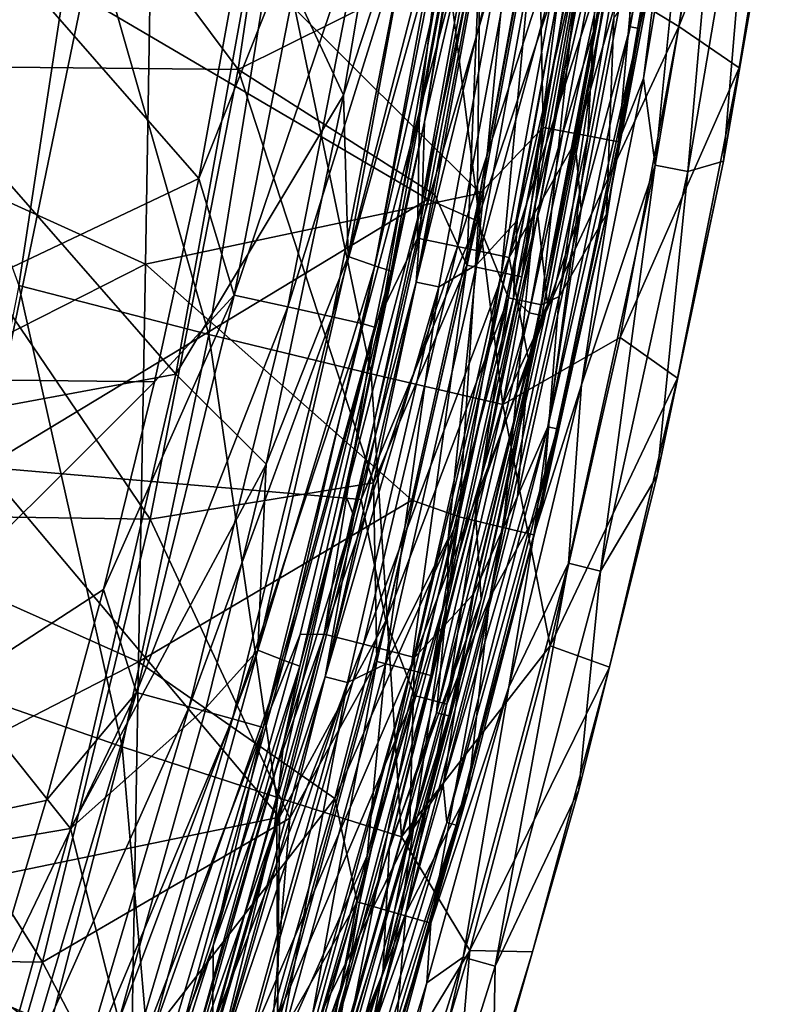
# Model space of a CAD drawing. Units: millimetres. Extents: x -182 to 194, y -313 to 414.
# Drawn here: x 151 to 179, y -137 to -102 of the extents above; entities that cross this region are included whole.
import ezdxf

# ---------------------------------------------------------------- set-up
doc = ezdxf.new("R2010")
doc.units = ezdxf.units.MM
doc.header["$LTSCALE"] = 65.185185
for name, color, linetype in [('1000', 7, 'CONTINUOUS'), ('1001', 7, 'CONTINUOUS'), ('1042', 7, 'CONTINUOUS'), ('1046', 7, 'CONTINUOUS'), ('1076', 7, 'CONTINUOUS'), ('1097', 7, 'CONTINUOUS'), ('238', 7, 'CONTINUOUS'), ('306', 7, 'CONTINUOUS'), ('317', 7, 'CONTINUOUS'), ('368', 7, 'CONTINUOUS'), ('426', 7, 'CONTINUOUS'), ('471', 7, 'CONTINUOUS'), ('736', 7, 'CONTINUOUS'), ('739', 7, 'CONTINUOUS'), ('741', 7, 'CONTINUOUS'), ('743', 7, 'CONTINUOUS'), ('763', 7, 'CONTINUOUS'), ('776', 7, 'CONTINUOUS'), ('782', 7, 'CONTINUOUS'), ('803', 7, 'CONTINUOUS'), ('992', 7, 'CONTINUOUS'), ('993', 7, 'CONTINUOUS'), ('997', 7, 'CONTINUOUS')]:
    doc.layers.add(name, color=color, linetype=linetype)

msp = doc.modelspace()

# ---------------------------------------------------------------- linework, layer by layer
at = {"layer": '1000', "linetype": 'Continuous'}
for points in [[(165.243, -91.595, -432.701), (160.027, -97.961, -433.711), (163.068, -104.495, -432.748), (165.243, -91.595, -432.701)], [(160.027, -97.961, -433.711), (145.179, -100.995, -436.978), (157.019, -114.547, -433.736), (160.027, -97.961, -433.711)], [(160.027, -97.961, -433.711), (157.019, -114.547, -433.736), (163.068, -104.495, -432.748), (160.027, -97.961, -433.711)], [(145.179, -100.995, -436.978), (142.333, -117.267, -436.914), (157.019, -114.547, -433.736), (145.179, -100.995, -436.978)], [(163.068, -104.495, -432.748), (157.019, -114.547, -433.736), (160.276, -117.793, -432.808), (163.068, -104.495, -432.748)], [(157.019, -114.547, -433.736), (142.333, -117.267, -436.914), (153.222, -130.927, -433.759), (157.019, -114.547, -433.736)], [(157.019, -114.547, -433.736), (153.222, -130.927, -433.759), (160.276, -117.793, -432.808), (157.019, -114.547, -433.736)], [(142.333, -117.267, -436.914), (138.806, -133.38, -436.841), (153.222, -130.927, -433.759), (142.333, -117.267, -436.914)], [(160.276, -117.793, -432.808), (153.222, -130.927, -433.759), (158.117, -126.565, -432.848), (160.276, -117.793, -432.808)], [(158.117, -126.565, -432.848), (153.222, -130.927, -433.759), (154.968, -137.85, -432.906), (158.117, -126.565, -432.848)], [(153.222, -130.927, -433.759), (138.806, -133.38, -436.841), (148.766, -146.81, -433.787), (153.222, -130.927, -433.759)], [(153.222, -130.927, -433.759), (148.766, -146.81, -433.787), (154.968, -137.85, -432.906), (153.222, -130.927, -433.759)]]:
    msp.add_3dface(points, dxfattribs=at)
at = {"layer": '1001', "linetype": 'Continuous'}
for points in [[(168.191, -92.481, -429.229), (165.985, -105.451, -429.277), (167.985, -96.825, -424.27), (168.191, -92.481, -429.229)], [(167.985, -96.825, -424.27), (165.985, -105.451, -429.277), (165.906, -108.317, -424.301), (167.985, -96.825, -424.27)], [(165.985, -105.451, -429.277), (163.135, -118.88, -429.341), (165.906, -108.317, -424.301), (165.985, -105.451, -429.277)], [(165.906, -108.317, -424.301), (163.135, -118.88, -429.341), (163.439, -119.67, -424.322), (165.906, -108.317, -424.301)], [(163.135, -118.88, -429.341), (160.915, -127.797, -429.386), (163.439, -119.67, -424.322), (163.135, -118.88, -429.341)], [(163.439, -119.67, -424.322), (160.915, -127.797, -429.386), (160.561, -130.977, -424.336), (163.439, -119.67, -424.322)], [(160.915, -127.797, -429.386), (157.674, -139.265, -429.451), (160.561, -130.977, -424.336), (160.915, -127.797, -429.386)], [(160.561, -130.977, -424.336), (157.674, -139.265, -429.451), (157.24, -142.352, -424.351), (160.561, -130.977, -424.336)]]:
    msp.add_3dface(points, dxfattribs=at)
at = {"layer": '1042', "linetype": 'Continuous'}
for points in [[(165.243, -91.595, -432.701), (163.068, -104.495, -432.748), (165.868, -95.987, -432.147), (165.243, -91.595, -432.701)], [(165.985, -105.451, -429.277), (168.191, -92.481, -429.229), (167.441, -96.469, -429.901), (165.985, -105.451, -429.277)], [(165.868, -95.987, -432.147), (163.068, -104.495, -432.748), (163.235, -110.305, -432.208), (165.868, -95.987, -432.147)], [(165.868, -95.987, -432.147), (163.235, -110.305, -432.208), (166.847, -96.298, -431.17), (165.868, -95.987, -432.147)], [(166.847, -96.298, -431.17), (163.235, -110.305, -432.208), (164.2, -110.647, -431.229), (166.847, -96.298, -431.17)], [(166.847, -96.298, -431.17), (164.2, -110.647, -431.229), (167.441, -96.469, -429.901), (166.847, -96.298, -431.17)], [(167.441, -96.469, -429.901), (164.2, -110.647, -431.229), (164.785, -110.839, -429.958), (167.441, -96.469, -429.901)], [(165.985, -105.451, -429.277), (167.441, -96.469, -429.901), (164.785, -110.839, -429.958), (165.985, -105.451, -429.277)], [(163.068, -104.495, -432.748), (160.276, -117.793, -432.808), (163.235, -110.305, -432.208), (163.068, -104.495, -432.748)], [(163.135, -118.88, -429.341), (165.985, -105.451, -429.277), (164.785, -110.839, -429.958), (163.135, -118.88, -429.341)], [(163.235, -110.305, -432.208), (160.276, -117.793, -432.808), (159.977, -124.496, -432.265), (163.235, -110.305, -432.208)], [(163.235, -110.305, -432.208), (159.977, -124.496, -432.265), (164.2, -110.647, -431.229), (163.235, -110.305, -432.208)], [(164.2, -110.647, -431.229), (159.977, -124.496, -432.265), (160.925, -124.867, -431.282), (164.2, -110.647, -431.229)], [(164.2, -110.647, -431.229), (160.925, -124.867, -431.282), (164.785, -110.839, -429.958), (164.2, -110.647, -431.229)], [(164.785, -110.839, -429.958), (160.925, -124.867, -431.282), (161.496, -125.078, -430.009), (164.785, -110.839, -429.958)], [(163.135, -118.88, -429.341), (164.785, -110.839, -429.958), (161.496, -125.078, -430.009), (163.135, -118.88, -429.341)], [(160.276, -117.793, -432.808), (158.117, -126.565, -432.848), (159.977, -124.496, -432.265), (160.276, -117.793, -432.808)], [(160.915, -127.797, -429.386), (163.135, -118.88, -429.341), (161.496, -125.078, -430.009), (160.915, -127.797, -429.386)], [(158.117, -126.565, -432.848), (154.968, -137.85, -432.906), (159.977, -124.496, -432.265), (158.117, -126.565, -432.848)], [(159.977, -124.496, -432.265), (154.968, -137.85, -432.906), (156.105, -138.531, -432.328), (159.977, -124.496, -432.265)], [(159.977, -124.496, -432.265), (156.105, -138.531, -432.328), (160.925, -124.867, -431.282), (159.977, -124.496, -432.265)], [(160.925, -124.867, -431.282), (156.105, -138.531, -432.328), (157.033, -138.928, -431.338), (160.925, -124.867, -431.282)], [(160.925, -124.867, -431.282), (157.033, -138.928, -431.338), (161.496, -125.078, -430.009), (160.925, -124.867, -431.282)], [(161.496, -125.078, -430.009), (157.033, -138.928, -431.338), (157.589, -139.156, -430.062), (161.496, -125.078, -430.009)], [(160.915, -127.797, -429.386), (161.496, -125.078, -430.009), (157.589, -139.156, -430.062), (160.915, -127.797, -429.386)], [(157.674, -139.265, -429.451), (160.915, -127.797, -429.386), (157.589, -139.156, -430.062), (157.674, -139.265, -429.451)]]:
    msp.add_3dface(points, dxfattribs=at)
at = {"layer": '1046', "linetype": 'Continuous'}
for points in [[(171.408, -100.103, -421.07), (169.197, -111.791, -421.101), (172.47, -97.783, -421.254), (171.408, -100.103, -421.07)], [(169.197, -111.791, -421.101), (169.763, -112.334, -421.293), (172.47, -97.783, -421.254), (169.197, -111.791, -421.101)], [(169.763, -112.334, -421.293), (172.925, -97.855, -421.768), (172.47, -97.783, -421.254), (169.763, -112.334, -421.293)], [(170.215, -112.427, -421.808), (172.925, -97.855, -421.768), (169.763, -112.334, -421.293), (170.215, -112.427, -421.808)], [(170.215, -112.427, -421.808), (172.638, -100.308, -422.413), (172.925, -97.855, -421.768), (170.215, -112.427, -421.808)], [(170.419, -112.041, -422.445), (172.638, -100.308, -422.413), (170.215, -112.427, -421.808), (170.419, -112.041, -422.445)], [(169.197, -111.791, -421.101), (166.822, -122.382, -421.122), (169.763, -112.334, -421.293), (169.197, -111.791, -421.101)], [(168.034, -122.672, -422.467), (170.419, -112.041, -422.445), (170.215, -112.427, -421.808), (168.034, -122.672, -422.467)], [(166.822, -122.382, -421.122), (166.42, -126.752, -421.319), (169.763, -112.334, -421.293), (166.822, -122.382, -421.122)], [(166.42, -126.752, -421.319), (170.215, -112.427, -421.808), (169.763, -112.334, -421.293), (166.42, -126.752, -421.319)], [(166.867, -126.866, -421.833), (170.215, -112.427, -421.808), (166.42, -126.752, -421.319), (166.867, -126.866, -421.833)], [(166.867, -126.866, -421.833), (168.034, -122.672, -422.467), (170.215, -112.427, -421.808), (166.867, -126.866, -421.833)], [(166.822, -122.382, -421.122), (163.286, -135.794, -421.139), (166.42, -126.752, -421.319), (166.822, -122.382, -421.122)], [(164.485, -136.134, -422.485), (168.034, -122.672, -422.467), (166.867, -126.866, -421.833), (164.485, -136.134, -422.485)], [(163.286, -135.794, -421.139), (162.446, -141.01, -421.337), (166.42, -126.752, -421.319), (163.286, -135.794, -421.139)], [(162.446, -141.01, -421.337), (166.867, -126.866, -421.833), (166.42, -126.752, -421.319), (162.446, -141.01, -421.337)], [(162.888, -141.142, -421.851), (166.867, -126.866, -421.833), (162.446, -141.01, -421.337), (162.888, -141.142, -421.851)], [(162.888, -141.142, -421.851), (164.485, -136.134, -422.485), (166.867, -126.866, -421.833), (162.888, -141.142, -421.851)], [(163.286, -135.794, -421.139), (159.83, -147.162, -421.155), (162.446, -141.01, -421.337), (163.286, -135.794, -421.139)], [(161.016, -147.544, -422.5), (164.485, -136.134, -422.485), (162.888, -141.142, -421.851), (161.016, -147.544, -422.5)]]:
    msp.add_3dface(points, dxfattribs=at)
at = {"layer": '1076', "linetype": 'Continuous'}
for points in [[(171.427, -97.397, -421.062), (170.501, -96.088, -421.242), (167.86, -110.61, -421.283), (171.427, -97.397, -421.062)], [(170.501, -96.088, -421.242), (169.169, -97.004, -421.915), (167.86, -110.61, -421.283), (170.501, -96.088, -421.242)], [(168.35, -96.868, -422.977), (165.906, -108.317, -424.301), (165.689, -111.228, -423.015), (168.35, -96.868, -422.977)], [(168.35, -96.868, -422.977), (165.689, -111.228, -423.015), (169.169, -97.004, -421.915), (168.35, -96.868, -422.977)], [(167.985, -96.825, -424.27), (165.906, -108.317, -424.301), (168.35, -96.868, -422.977), (167.985, -96.825, -424.27)], [(169.169, -97.004, -421.915), (165.689, -111.228, -423.015), (166.502, -111.399, -421.954), (169.169, -97.004, -421.915)], [(169.169, -97.004, -421.915), (166.502, -111.399, -421.954), (167.86, -110.61, -421.283), (169.169, -97.004, -421.915)], [(169.327, -109.004, -421.095), (171.427, -97.397, -421.062), (167.86, -110.61, -421.283), (169.327, -109.004, -421.095)], [(165.906, -108.317, -424.301), (163.439, -119.67, -424.322), (165.689, -111.228, -423.015), (165.906, -108.317, -424.301)], [(166.834, -120.473, -421.119), (169.327, -109.004, -421.095), (167.86, -110.61, -421.283), (166.834, -120.473, -421.119)], [(166.834, -120.473, -421.119), (167.86, -110.61, -421.283), (164.581, -125.002, -421.309), (166.834, -120.473, -421.119)], [(167.86, -110.61, -421.283), (166.502, -111.399, -421.954), (164.581, -125.002, -421.309), (167.86, -110.61, -421.283)], [(165.689, -111.228, -423.015), (163.439, -119.67, -424.322), (162.4, -125.457, -423.038), (165.689, -111.228, -423.015)], [(165.689, -111.228, -423.015), (162.4, -125.457, -423.038), (166.502, -111.399, -421.954), (165.689, -111.228, -423.015)], [(166.502, -111.399, -421.954), (162.4, -125.457, -423.038), (163.206, -125.663, -421.977), (166.502, -111.399, -421.954)], [(166.502, -111.399, -421.954), (163.206, -125.663, -421.977), (164.581, -125.002, -421.309), (166.502, -111.399, -421.954)], [(163.439, -119.67, -424.322), (160.561, -130.977, -424.336), (162.4, -125.457, -423.038), (163.439, -119.67, -424.322)], [(163.922, -131.909, -421.135), (166.834, -120.473, -421.119), (164.581, -125.002, -421.309), (163.922, -131.909, -421.135)], [(163.922, -131.909, -421.135), (164.581, -125.002, -421.309), (160.668, -139.236, -421.326), (163.922, -131.909, -421.135)], [(164.581, -125.002, -421.309), (163.206, -125.663, -421.977), (160.668, -139.236, -421.326), (164.581, -125.002, -421.309)], [(162.4, -125.457, -423.038), (160.561, -130.977, -424.336), (158.489, -139.53, -423.055), (162.4, -125.457, -423.038)], [(162.4, -125.457, -423.038), (158.489, -139.53, -423.055), (163.206, -125.663, -421.977), (162.4, -125.457, -423.038)], [(163.206, -125.663, -421.977), (158.489, -139.53, -423.055), (159.286, -139.771, -421.995), (163.206, -125.663, -421.977)], [(163.206, -125.663, -421.977), (159.286, -139.771, -421.995), (160.668, -139.236, -421.326), (163.206, -125.663, -421.977)], [(160.561, -130.977, -424.336), (157.24, -142.352, -424.351), (158.489, -139.53, -423.055), (160.561, -130.977, -424.336)], [(160.576, -143.371, -421.149), (163.922, -131.909, -421.135), (160.668, -139.236, -421.326), (160.576, -143.371, -421.149)]]:
    msp.add_3dface(points, dxfattribs=at)
at = {"layer": '1097', "linetype": 'Continuous'}
for points in [[(167.981, -99.224, -436.926), (170.132, -96.214, -436.194), (167.512, -110.624, -436.244), (167.981, -99.224, -436.926)], [(170.132, -96.214, -436.194), (168.759, -110.883, -434.991), (167.512, -110.624, -436.244), (170.132, -96.214, -436.194)], [(171.393, -96.418, -434.945), (168.759, -110.883, -434.991), (170.132, -96.214, -436.194), (171.393, -96.418, -434.945)], [(171.393, -96.418, -434.945), (169.495, -111.038, -433.371), (168.759, -110.883, -434.991), (171.393, -96.418, -434.945)], [(172.139, -96.54, -433.326), (169.495, -111.038, -433.371), (171.393, -96.418, -434.945), (172.139, -96.54, -433.326)], [(172.139, -96.54, -433.326), (170.07, -108.835, -432.678), (169.495, -111.038, -433.371), (172.139, -96.54, -433.326)], [(171.721, -99.877, -432.644), (170.07, -108.835, -432.678), (172.139, -96.54, -433.326), (171.721, -99.877, -432.644)], [(166.358, -108.082, -436.96), (167.981, -99.224, -436.926), (167.512, -110.624, -436.244), (166.358, -108.082, -436.96)], [(164.143, -118.467, -436.995), (166.358, -108.082, -436.96), (167.512, -110.624, -436.244), (164.143, -118.467, -436.995)], [(170.07, -108.835, -432.678), (167.811, -119.335, -432.717), (169.495, -111.038, -433.371), (170.07, -108.835, -432.678)], [(164.143, -118.467, -436.995), (167.512, -110.624, -436.244), (164.271, -124.91, -436.279), (164.143, -118.467, -436.995)], [(167.512, -110.624, -436.244), (165.498, -125.222, -435.018), (164.271, -124.91, -436.279), (167.512, -110.624, -436.244)], [(168.759, -110.883, -434.991), (165.498, -125.222, -435.018), (167.512, -110.624, -436.244), (168.759, -110.883, -434.991)], [(168.759, -110.883, -434.991), (166.217, -125.406, -433.394), (165.498, -125.222, -435.018), (168.759, -110.883, -434.991)], [(169.495, -111.038, -433.371), (166.217, -125.406, -433.394), (168.759, -110.883, -434.991), (169.495, -111.038, -433.371)], [(169.495, -111.038, -433.371), (167.811, -119.335, -432.717), (166.217, -125.406, -433.394), (169.495, -111.038, -433.371)], [(161.126, -130.558, -437.031), (164.143, -118.467, -436.995), (164.271, -124.91, -436.279), (161.126, -130.558, -437.031)], [(167.811, -119.335, -432.717), (164.73, -131.554, -432.762), (166.217, -125.406, -433.394), (167.811, -119.335, -432.717)], [(161.126, -130.558, -437.031), (164.271, -124.91, -436.279), (160.42, -139.041, -436.309), (161.126, -130.558, -437.031)], [(164.271, -124.91, -436.279), (161.622, -139.403, -435.038), (160.42, -139.041, -436.309), (164.271, -124.91, -436.279)], [(165.498, -125.222, -435.018), (161.622, -139.403, -435.038), (164.271, -124.91, -436.279), (165.498, -125.222, -435.018)], [(165.498, -125.222, -435.018), (162.319, -139.615, -433.407), (161.622, -139.403, -435.038), (165.498, -125.222, -435.018)], [(166.217, -125.406, -433.394), (162.319, -139.615, -433.407), (165.498, -125.222, -435.018), (166.217, -125.406, -433.394)], [(166.217, -125.406, -433.394), (164.73, -131.554, -432.762), (162.319, -139.615, -433.407), (166.217, -125.406, -433.394)], [(156.957, -144.846, -437.08), (161.126, -130.558, -437.031), (160.42, -139.041, -436.309), (156.957, -144.846, -437.08)], [(164.73, -131.554, -432.762), (160.47, -145.985, -432.822), (162.319, -139.615, -433.407), (164.73, -131.554, -432.762)]]:
    msp.add_3dface(points, dxfattribs=at)
at = {"layer": '238', "linetype": 'Continuous'}
for points in [[(176.883, -90.742, -334), (171.691, -99.895, -319.14), (175.155, -102.02, -334), (176.883, -90.742, -334)], [(151.365, -111.349, -277.29), (153.564, -96.89, -277.289), (145.576, -95.437, -264.406), (151.365, -111.349, -277.29)], [(151.365, -111.349, -277.29), (158.209, -113.12, -290.744), (153.564, -96.89, -277.289), (151.365, -111.349, -277.29)], [(158.209, -113.12, -290.744), (160.645, -98.126, -290.714), (153.564, -96.89, -277.289), (158.209, -113.12, -290.744)], [(158.209, -113.12, -290.744), (164.058, -114.53, -304.73), (160.645, -98.126, -290.714), (158.209, -113.12, -290.744)], [(164.058, -114.53, -304.73), (166.723, -99.108, -304.669), (160.645, -98.126, -290.714), (164.058, -114.53, -304.73)], [(164.058, -114.53, -304.73), (168.814, -115.645, -319.215), (166.723, -99.108, -304.669), (164.058, -114.53, -304.73)], [(168.814, -115.645, -319.215), (171.691, -99.895, -319.14), (166.723, -99.108, -304.669), (168.814, -115.645, -319.215)], [(171.691, -99.895, -319.14), (168.814, -115.645, -319.215), (175.155, -102.02, -334), (171.691, -99.895, -319.14)], [(175.155, -102.02, -334), (168.814, -115.645, -319.215), (173.036, -113.229, -334), (175.155, -102.02, -334)], [(148.536, -125.693, -277.29), (155.082, -127.98, -290.775), (151.365, -111.349, -277.29), (148.536, -125.693, -277.29)], [(155.082, -127.98, -290.775), (158.209, -113.12, -290.744), (151.365, -111.349, -277.29), (155.082, -127.98, -290.775)], [(155.082, -127.98, -290.775), (160.651, -129.8, -304.792), (158.209, -113.12, -290.744), (155.082, -127.98, -290.775)], [(160.651, -129.8, -304.792), (164.058, -114.53, -304.73), (158.209, -113.12, -290.744), (160.651, -129.8, -304.792)], [(173.036, -113.229, -334), (168.814, -115.645, -319.215), (170.518, -124.342, -334), (173.036, -113.229, -334)], [(160.651, -129.8, -304.792), (165.157, -131.226, -319.291), (164.058, -114.53, -304.73), (160.651, -129.8, -304.792)], [(165.157, -131.226, -319.291), (168.814, -115.645, -319.215), (164.058, -114.53, -304.73), (165.157, -131.226, -319.291)], [(168.814, -115.645, -319.215), (165.157, -131.226, -319.291), (170.518, -124.342, -334), (168.814, -115.645, -319.215)], [(170.518, -124.342, -334), (165.157, -131.226, -319.291), (167.625, -135.317, -334), (170.518, -124.342, -334)], [(151.301, -142.689, -290.807), (155.082, -127.98, -290.775), (148.536, -125.693, -277.29), (151.301, -142.689, -290.807)], [(151.301, -142.689, -290.807), (156.543, -144.896, -304.853), (155.082, -127.98, -290.775), (151.301, -142.689, -290.807)], [(156.543, -144.896, -304.853), (160.651, -129.8, -304.792), (155.082, -127.98, -290.775), (156.543, -144.896, -304.853)], [(156.543, -144.896, -304.853), (160.764, -146.611, -319.366), (160.651, -129.8, -304.792), (156.543, -144.896, -304.853)], [(160.764, -146.611, -319.366), (165.157, -131.226, -319.291), (160.651, -129.8, -304.792), (160.764, -146.611, -319.366)], [(165.157, -131.226, -319.291), (160.764, -146.611, -319.366), (167.625, -135.317, -334), (165.157, -131.226, -319.291)], [(167.625, -135.317, -334), (160.764, -146.611, -319.366), (164.385, -146.128, -334), (167.625, -135.317, -334)]]:
    msp.add_3dface(points, dxfattribs=at)
at = {"layer": '306', "linetype": 'Continuous'}
for points in [[(141.025, -103.815, -402), (141.276, -89.356, -402), (156.174, -96.246, -402), (141.025, -103.815, -402)], [(155.925, -110.583, -402), (141.025, -103.815, -402), (156.174, -96.246, -402), (155.925, -110.583, -402)], [(155.925, -110.583, -402), (156.174, -96.246, -402), (167.995, -108.021, -402), (155.925, -110.583, -402)], [(167.995, -108.021, -402), (156.174, -96.246, -402), (170.078, -96.678, -402), (167.995, -108.021, -402)], [(140.774, -118.273, -402), (141.025, -103.815, -402), (155.925, -110.583, -402), (140.774, -118.273, -402)], [(165.527, -119.084, -402), (155.925, -110.583, -402), (167.995, -108.021, -402), (165.527, -119.084, -402)], [(155.676, -124.92, -402), (140.774, -118.273, -402), (155.925, -110.583, -402), (155.676, -124.92, -402)], [(155.676, -124.92, -402), (155.925, -110.583, -402), (165.527, -119.084, -402), (155.676, -124.92, -402)], [(140.523, -132.731, -402), (140.774, -118.273, -402), (155.676, -124.92, -402), (140.523, -132.731, -402)], [(162.751, -129.841, -402), (155.676, -124.92, -402), (165.527, -119.084, -402), (162.751, -129.841, -402)], [(155.427, -139.258, -402), (140.523, -132.731, -402), (155.676, -124.92, -402), (155.427, -139.258, -402)], [(155.427, -139.258, -402), (155.676, -124.92, -402), (162.751, -129.841, -402), (155.427, -139.258, -402)], [(159.73, -140.27, -402), (155.427, -139.258, -402), (162.751, -129.841, -402), (159.73, -140.27, -402)], [(140.272, -147.189, -402), (140.523, -132.731, -402), (155.427, -139.258, -402), (140.272, -147.189, -402)]]:
    msp.add_3dface(points, dxfattribs=at)
at = {"layer": '317', "linetype": 'Continuous'}
for points in [[(170.078, -96.678, -402), (172.657, -91.492, -401.68), (170.266, -105.651, -401.68), (170.078, -96.678, -402)], [(172.657, -91.492, -401.68), (171.871, -105.96, -400.672), (170.266, -105.651, -401.68), (172.657, -91.492, -401.68)], [(174.275, -91.728, -400.672), (171.871, -105.96, -400.672), (172.657, -91.492, -401.68), (174.275, -91.728, -400.672)], [(174.275, -91.728, -400.672), (172.985, -106.174, -399.122), (171.871, -105.96, -400.672), (174.275, -91.728, -400.672)], [(175.397, -91.892, -399.122), (172.985, -106.174, -399.122), (174.275, -91.728, -400.672), (175.397, -91.892, -399.122)], [(175.397, -91.892, -399.122), (173.88, -103.89, -397.398), (172.985, -106.174, -399.122), (175.397, -91.892, -399.122)], [(175.722, -92.821, -397.398), (173.88, -103.89, -397.398), (175.397, -91.892, -399.122), (175.722, -92.821, -397.398)], [(167.995, -108.021, -402), (170.078, -96.678, -402), (170.266, -105.651, -401.68), (167.995, -108.021, -402)], [(173.88, -103.89, -397.398), (171.641, -114.929, -397.398), (172.985, -106.174, -399.122), (173.88, -103.89, -397.398)], [(167.995, -108.021, -402), (170.266, -105.651, -401.68), (167.23, -119.686, -401.68), (167.995, -108.021, -402)], [(170.266, -105.651, -401.68), (168.82, -120.069, -400.672), (167.23, -119.686, -401.68), (170.266, -105.651, -401.68)], [(171.871, -105.96, -400.672), (168.82, -120.069, -400.672), (170.266, -105.651, -401.68), (171.871, -105.96, -400.672)], [(171.871, -105.96, -400.672), (169.923, -120.334, -399.122), (168.82, -120.069, -400.672), (171.871, -105.96, -400.672)], [(172.985, -106.174, -399.122), (169.923, -120.334, -399.122), (171.871, -105.96, -400.672), (172.985, -106.174, -399.122)], [(172.985, -106.174, -399.122), (171.641, -114.929, -397.398), (169.923, -120.334, -399.122), (172.985, -106.174, -399.122)], [(165.527, -119.084, -402), (167.995, -108.021, -402), (167.23, -119.686, -401.68), (165.527, -119.084, -402)], [(171.641, -114.929, -397.398), (169.022, -125.826, -397.398), (169.923, -120.334, -399.122), (171.641, -114.929, -397.398)], [(162.751, -129.841, -402), (165.527, -119.084, -402), (167.23, -119.686, -401.68), (162.751, -129.841, -402)], [(162.751, -129.841, -402), (167.23, -119.686, -401.68), (163.559, -133.569, -401.68), (162.751, -129.841, -402)], [(167.23, -119.686, -401.68), (165.13, -134.022, -400.672), (163.559, -133.569, -401.68), (167.23, -119.686, -401.68)], [(168.82, -120.069, -400.672), (165.13, -134.022, -400.672), (167.23, -119.686, -401.68), (168.82, -120.069, -400.672)], [(168.82, -120.069, -400.672), (166.22, -134.336, -399.122), (165.13, -134.022, -400.672), (168.82, -120.069, -400.672)], [(169.923, -120.334, -399.122), (166.22, -134.336, -399.122), (168.82, -120.069, -400.672), (169.923, -120.334, -399.122)], [(169.923, -120.334, -399.122), (169.022, -125.826, -397.398), (166.22, -134.336, -399.122), (169.923, -120.334, -399.122)], [(169.022, -125.826, -397.398), (166.067, -136.493, -397.398), (166.22, -134.336, -399.122), (169.022, -125.826, -397.398)], [(159.73, -140.27, -402), (162.751, -129.841, -402), (163.559, -133.569, -401.68), (159.73, -140.27, -402)], [(159.73, -140.27, -402), (163.559, -133.569, -401.68), (159.283, -147.278, -401.68), (159.73, -140.27, -402)], [(163.559, -133.569, -401.68), (160.833, -147.798, -400.672), (159.283, -147.278, -401.68), (163.559, -133.569, -401.68)], [(165.13, -134.022, -400.672), (160.833, -147.798, -400.672), (163.559, -133.569, -401.68), (165.13, -134.022, -400.672)], [(165.13, -134.022, -400.672), (161.908, -148.158, -399.122), (160.833, -147.798, -400.672), (165.13, -134.022, -400.672)], [(166.22, -134.336, -399.122), (161.908, -148.158, -399.122), (165.13, -134.022, -400.672), (166.22, -134.336, -399.122)], [(166.22, -134.336, -399.122), (162.776, -147.001, -397.398), (161.908, -148.158, -399.122), (166.22, -134.336, -399.122)], [(166.067, -136.493, -397.398), (162.776, -147.001, -397.398), (166.22, -134.336, -399.122), (166.067, -136.493, -397.398)]]:
    msp.add_3dface(points, dxfattribs=at)
at = {"layer": '368', "linetype": 'Continuous'}
for points in [[(175.722, -92.821, -397.398), (176.772, -92.547, -384.919), (174.304, -107.018, -384.919), (175.722, -92.821, -397.398)], [(176.772, -92.547, -384.919), (175.48, -107.245, -369.952), (174.304, -107.018, -384.919), (176.772, -92.547, -384.919)], [(177.956, -92.721, -369.952), (175.48, -107.245, -369.952), (176.772, -92.547, -384.919), (177.956, -92.721, -369.952)], [(173.88, -103.89, -397.398), (175.722, -92.821, -397.398), (174.304, -107.018, -384.919), (173.88, -103.89, -397.398)], [(177.956, -92.721, -369.952), (176.769, -106.865, -354.999), (175.48, -107.245, -369.952), (177.956, -92.721, -369.952)], [(178.747, -95.464, -355), (176.769, -106.865, -354.999), (177.956, -92.721, -369.952), (178.747, -95.464, -355)], [(171.641, -114.929, -397.398), (173.88, -103.89, -397.398), (174.304, -107.018, -384.919), (171.641, -114.929, -397.398)], [(171.641, -114.929, -397.398), (174.304, -107.018, -384.919), (171.171, -121.363, -384.919), (171.641, -114.929, -397.398)], [(174.304, -107.018, -384.919), (172.335, -121.644, -369.952), (171.171, -121.363, -384.919), (174.304, -107.018, -384.919)], [(175.48, -107.245, -369.952), (172.335, -121.644, -369.952), (174.304, -107.018, -384.919), (175.48, -107.245, -369.952)], [(176.769, -106.865, -354.999), (174.376, -118.198, -354.999), (175.48, -107.245, -369.952), (176.769, -106.865, -354.999)], [(175.48, -107.245, -369.952), (174.376, -118.198, -354.999), (172.335, -121.644, -369.952), (175.48, -107.245, -369.952)], [(169.022, -125.826, -397.398), (171.641, -114.929, -397.398), (171.171, -121.363, -384.919), (169.022, -125.826, -397.398)], [(174.376, -118.198, -354.999), (171.551, -129.531, -354.999), (172.335, -121.644, -369.952), (174.376, -118.198, -354.999)], [(169.022, -125.826, -397.398), (171.171, -121.363, -384.919), (167.381, -135.559, -384.919), (169.022, -125.826, -397.398)], [(171.171, -121.363, -384.919), (168.531, -135.892, -369.952), (167.381, -135.559, -384.919), (171.171, -121.363, -384.919)], [(172.335, -121.644, -369.952), (168.531, -135.892, -369.952), (171.171, -121.363, -384.919), (172.335, -121.644, -369.952)], [(172.335, -121.644, -369.952), (171.551, -129.531, -354.999), (168.531, -135.892, -369.952), (172.335, -121.644, -369.952)], [(166.067, -136.493, -397.398), (169.022, -125.826, -397.398), (167.381, -135.559, -384.919), (166.067, -136.493, -397.398)], [(171.551, -129.531, -354.999), (168.445, -140.369, -355), (168.531, -135.892, -369.952), (171.551, -129.531, -354.999)], [(166.067, -136.493, -397.398), (167.381, -135.559, -384.919), (162.965, -149.58, -384.919), (166.067, -136.493, -397.398)], [(167.381, -135.559, -384.919), (164.099, -149.963, -369.952), (162.965, -149.58, -384.919), (167.381, -135.559, -384.919)], [(168.531, -135.892, -369.952), (164.099, -149.963, -369.952), (167.381, -135.559, -384.919), (168.531, -135.892, -369.952)], [(168.531, -135.892, -369.952), (168.445, -140.369, -355), (164.099, -149.963, -369.952), (168.531, -135.892, -369.952)], [(162.776, -147.001, -397.398), (166.067, -136.493, -397.398), (162.965, -149.58, -384.919), (162.776, -147.001, -397.398)]]:
    msp.add_3dface(points, dxfattribs=at)
at = {"layer": '426', "linetype": 'Continuous'}
for points in [[(176.883, -90.742, -334), (175.155, -102.02, -334), (179.209, -91.836, -349), (176.883, -90.742, -334)], [(179.209, -91.836, -349), (175.155, -102.02, -334), (177.324, -103.499, -349), (179.209, -91.836, -349)], [(175.155, -102.02, -334), (173.036, -113.229, -334), (177.324, -103.499, -349), (175.155, -102.02, -334)], [(177.324, -103.499, -349), (173.036, -113.229, -334), (175.101, -114.694, -348.999), (177.324, -103.499, -349)], [(173.036, -113.229, -334), (170.518, -124.342, -334), (175.101, -114.694, -348.999), (173.036, -113.229, -334)], [(175.101, -114.694, -348.999), (170.518, -124.342, -334), (172.654, -125.111, -348.999), (175.101, -114.694, -348.999)], [(170.518, -124.342, -334), (167.625, -135.317, -334), (172.654, -125.111, -348.999), (170.518, -124.342, -334)], [(172.654, -125.111, -348.999), (167.625, -135.317, -334), (169.884, -135.372, -348.999), (172.654, -125.111, -348.999)], [(167.625, -135.317, -334), (164.385, -146.128, -334), (166.733, -145.718, -348.999), (167.625, -135.317, -334)], [(169.884, -135.372, -348.999), (167.625, -135.317, -334), (166.733, -145.718, -348.999), (169.884, -135.372, -348.999)]]:
    msp.add_3dface(points, dxfattribs=at)
at = {"layer": '471', "linetype": 'Continuous'}
for points in [[(178.747, -95.464, -355), (179.209, -91.836, -349), (177.324, -103.499, -349), (178.747, -95.464, -355)], [(176.769, -106.865, -354.999), (178.747, -95.464, -355), (177.324, -103.499, -349), (176.769, -106.865, -354.999)], [(176.769, -106.865, -354.999), (177.324, -103.499, -349), (175.101, -114.694, -348.999), (176.769, -106.865, -354.999)], [(174.376, -118.198, -354.999), (176.769, -106.865, -354.999), (175.101, -114.694, -348.999), (174.376, -118.198, -354.999)], [(174.376, -118.198, -354.999), (175.101, -114.694, -348.999), (172.654, -125.111, -348.999), (174.376, -118.198, -354.999)], [(171.551, -129.531, -354.999), (174.376, -118.198, -354.999), (172.654, -125.111, -348.999), (171.551, -129.531, -354.999)], [(171.551, -129.531, -354.999), (172.654, -125.111, -348.999), (169.884, -135.372, -348.999), (171.551, -129.531, -354.999)], [(168.445, -140.369, -355), (171.551, -129.531, -354.999), (169.884, -135.372, -348.999), (168.445, -140.369, -355)], [(168.445, -140.369, -355), (169.884, -135.372, -348.999), (166.733, -145.718, -348.999), (168.445, -140.369, -355)]]:
    msp.add_3dface(points, dxfattribs=at)
at = {"layer": '736', "linetype": 'Continuous'}
for points in [[(167.993, -98.316, -421.221), (166.104, -108.243, -421.208), (153.662, -100.916, -420.382), (167.993, -98.316, -421.221)], [(153.662, -100.916, -420.382), (150.142, -117.903, -420.38), (139.037, -100.662, -419.188), (153.662, -100.916, -420.382)], [(153.662, -100.916, -420.382), (166.104, -108.243, -421.208), (150.142, -117.903, -420.38), (153.662, -100.916, -420.382)], [(166.104, -108.243, -421.208), (163.702, -119.064, -421.203), (150.142, -117.903, -420.38), (166.104, -108.243, -421.208)], [(150.142, -117.903, -420.38), (160.761, -130.519, -421.21), (146.076, -133.542, -420.451), (150.142, -117.903, -420.38)], [(163.702, -119.064, -421.203), (160.761, -130.519, -421.21), (150.142, -117.903, -420.38), (163.702, -119.064, -421.203)], [(160.761, -130.519, -421.21), (157.351, -142.133, -421.229), (146.076, -133.542, -420.451), (160.761, -130.519, -421.21)], [(146.076, -133.542, -420.451), (157.351, -142.133, -421.229), (141.777, -147.502, -420.554), (146.076, -133.542, -420.451)]]:
    msp.add_3dface(points, dxfattribs=at)
at = {"layer": '739', "linetype": 'Continuous'}
for points in [[(174.261, -99.696, -405.001), (172.549, -108.782, -405.001), (172.808, -101.716, -416.798), (174.261, -99.696, -405.001)], [(172.808, -101.716, -416.798), (172.549, -108.782, -405.001), (170.839, -111.752, -416.783), (172.808, -101.716, -416.798)], [(172.549, -108.782, -405.001), (170.244, -119.179, -405.001), (170.839, -111.752, -416.783), (172.549, -108.782, -405.001)], [(170.839, -111.752, -416.783), (170.244, -119.179, -405.001), (168.345, -122.598, -416.766), (170.839, -111.752, -416.783)], [(170.244, -119.179, -405.001), (167.566, -129.602, -405), (168.345, -122.598, -416.766), (170.244, -119.179, -405.001)], [(168.345, -122.598, -416.766), (167.566, -129.602, -405), (165.315, -133.976, -416.753), (168.345, -122.598, -416.766)], [(167.566, -129.602, -405), (164.915, -138.755, -405.001), (165.315, -133.976, -416.753), (167.566, -129.602, -405)], [(165.315, -133.976, -416.753), (164.915, -138.755, -405.001), (161.842, -145.403, -416.75), (165.315, -133.976, -416.753)]]:
    msp.add_3dface(points, dxfattribs=at)
at = {"layer": '741', "linetype": 'Continuous'}
for points in [[(160.304, -94.014, -413.701), (146.558, -94.575, -412.793), (157.855, -107.499, -413.657), (160.304, -94.014, -413.701)], [(146.558, -94.575, -412.793), (142.731, -114.673, -412.745), (157.855, -107.499, -413.657), (146.558, -94.575, -412.793)], [(157.855, -107.499, -413.657), (142.731, -114.673, -412.745), (156.253, -114.82, -413.657), (157.855, -107.499, -413.657)], [(142.731, -114.673, -412.745), (138.141, -132.9, -412.792), (156.253, -114.82, -413.657), (142.731, -114.673, -412.745)], [(156.253, -114.82, -413.657), (138.141, -132.9, -412.792), (154.414, -122.309, -413.673), (156.253, -114.82, -413.657)], [(154.414, -122.309, -413.673), (138.141, -132.9, -412.792), (152.344, -129.91, -413.704), (154.414, -122.309, -413.673)], [(152.344, -129.91, -413.704), (138.141, -132.9, -412.792), (150.053, -137.561, -413.748), (152.344, -129.91, -413.704)]]:
    msp.add_3dface(points, dxfattribs=at)
at = {"layer": '743', "linetype": 'Continuous'}
for points in [[(172.754, -98.883, -403.889), (171.414, -106.179, -403.89), (173.342, -99.537, -403.934), (172.754, -98.883, -403.889)], [(173.342, -99.537, -403.934), (171.414, -106.179, -403.89), (171.634, -108.595, -403.935), (173.342, -99.537, -403.934)], [(171.414, -106.179, -403.89), (169.753, -114.092, -403.892), (171.634, -108.595, -403.935), (171.414, -106.179, -403.89)], [(171.634, -108.595, -403.935), (169.753, -114.092, -403.892), (169.333, -118.961, -403.937), (171.634, -108.595, -403.935)], [(169.753, -114.092, -403.892), (167.758, -122.474, -403.896), (169.333, -118.961, -403.937), (169.753, -114.092, -403.892)], [(169.333, -118.961, -403.937), (167.758, -122.474, -403.896), (166.659, -129.354, -403.94), (169.333, -118.961, -403.937)], [(167.758, -122.474, -403.896), (165.45, -131.12, -403.901), (166.659, -129.354, -403.94), (167.758, -122.474, -403.896)], [(166.659, -129.354, -403.94), (165.45, -131.12, -403.901), (164.011, -138.48, -403.944), (166.659, -129.354, -403.94)], [(165.45, -131.12, -403.901), (162.956, -139.559, -403.908), (164.011, -138.48, -403.944), (165.45, -131.12, -403.901)]]:
    msp.add_3dface(points, dxfattribs=at)
at = {"layer": '763', "linetype": 'Continuous'}
for points in [[(160.304, -94.014, -413.701), (157.855, -107.499, -413.657), (161.944, -97.224, -413.471), (160.304, -94.014, -413.701)], [(161.944, -97.224, -413.471), (157.855, -107.499, -413.657), (159.127, -111.697, -413.443), (161.944, -97.224, -413.471)], [(161.944, -97.224, -413.471), (159.127, -111.697, -413.443), (163.908, -97.553, -412.625), (161.944, -97.224, -413.471)], [(163.908, -97.553, -412.625), (159.127, -111.697, -413.443), (161.056, -112.122, -412.607), (163.908, -97.553, -412.625)], [(163.908, -97.553, -412.625), (161.056, -112.122, -412.607), (165.535, -97.825, -411.225), (163.908, -97.553, -412.625)], [(165.535, -97.825, -411.225), (161.056, -112.122, -412.607), (162.654, -112.478, -411.22), (165.535, -97.825, -411.225)], [(165.535, -97.825, -411.225), (162.654, -112.478, -411.22), (166.678, -98.016, -409.398), (165.535, -97.825, -411.225)], [(167.123, -97.917, -408.132), (166.678, -98.016, -409.398), (165.808, -105.081, -408.133), (167.123, -97.917, -408.132)], [(166.678, -98.016, -409.398), (162.654, -112.478, -411.22), (163.777, -112.731, -409.41), (166.678, -98.016, -409.398)], [(166.678, -98.016, -409.398), (163.777, -112.731, -409.41), (165.808, -105.081, -408.133), (166.678, -98.016, -409.398)], [(165.808, -105.081, -408.133), (163.777, -112.731, -409.41), (164.183, -112.851, -408.141), (165.808, -105.081, -408.133)], [(157.855, -107.499, -413.657), (156.253, -114.82, -413.657), (159.127, -111.697, -413.443), (157.855, -107.499, -413.657)], [(156.253, -114.82, -413.657), (154.414, -122.309, -413.673), (159.127, -111.697, -413.443), (156.253, -114.82, -413.657)], [(159.127, -111.697, -413.443), (154.414, -122.309, -413.673), (155.607, -126.02, -413.475), (159.127, -111.697, -413.443)], [(159.127, -111.697, -413.443), (155.607, -126.02, -413.475), (161.056, -112.122, -412.607), (159.127, -111.697, -413.443)], [(161.056, -112.122, -412.607), (155.607, -126.02, -413.475), (157.501, -126.536, -412.646), (161.056, -112.122, -412.607)], [(161.056, -112.122, -412.607), (157.501, -126.536, -412.646), (162.654, -112.478, -411.22), (161.056, -112.122, -412.607)], [(162.654, -112.478, -411.22), (157.501, -126.536, -412.646), (159.071, -126.969, -411.27), (162.654, -112.478, -411.22)], [(162.654, -112.478, -411.22), (159.071, -126.969, -411.27), (163.777, -112.731, -409.41), (162.654, -112.478, -411.22)], [(163.777, -112.731, -409.41), (159.071, -126.969, -411.27), (160.173, -127.279, -409.472), (163.777, -112.731, -409.41)], [(163.777, -112.731, -409.41), (160.173, -127.279, -409.472), (164.183, -112.851, -408.141), (163.777, -112.731, -409.41)], [(164.183, -112.851, -408.141), (160.173, -127.279, -409.472), (161.508, -123.93, -408.165), (164.183, -112.851, -408.141)], [(154.414, -122.309, -413.673), (152.344, -129.91, -413.704), (155.607, -126.02, -413.475), (154.414, -122.309, -413.673)], [(161.508, -123.93, -408.165), (160.173, -127.279, -409.472), (158.373, -135.155, -408.201), (161.508, -123.93, -408.165)], [(152.344, -129.91, -413.704), (150.053, -137.561, -413.748), (155.607, -126.02, -413.475), (152.344, -129.91, -413.704)], [(155.607, -126.02, -413.475), (150.053, -137.561, -413.748), (151.422, -140.168, -413.555), (155.607, -126.02, -413.475)], [(155.607, -126.02, -413.475), (151.422, -140.168, -413.555), (157.501, -126.536, -412.646), (155.607, -126.02, -413.475)], [(157.501, -126.536, -412.646), (151.422, -140.168, -413.555), (153.282, -140.77, -412.731), (157.501, -126.536, -412.646)], [(157.501, -126.536, -412.646), (153.282, -140.77, -412.731), (159.071, -126.969, -411.27), (157.501, -126.536, -412.646)], [(159.071, -126.969, -411.27), (153.282, -140.77, -412.731), (154.823, -141.274, -411.363), (159.071, -126.969, -411.27)], [(159.071, -126.969, -411.27), (154.823, -141.274, -411.363), (160.173, -127.279, -409.472), (159.071, -126.969, -411.27)], [(160.173, -127.279, -409.472), (154.823, -141.274, -411.363), (155.905, -141.636, -409.575), (160.173, -127.279, -409.472)], [(160.173, -127.279, -409.472), (155.905, -141.636, -409.575), (158.373, -135.155, -408.201), (160.173, -127.279, -409.472)], [(158.373, -135.155, -408.201), (155.905, -141.636, -409.575), (155.047, -145.675, -408.244), (158.373, -135.155, -408.201)]]:
    msp.add_3dface(points, dxfattribs=at)
at = {"layer": '776', "linetype": 'Continuous'}
for points in [[(167.993, -98.316, -421.221), (170.57, -94.469, -420.995), (167.886, -109.018, -420.987), (167.993, -98.316, -421.221)], [(167.886, -109.018, -420.987), (170.57, -94.469, -420.995), (171.795, -97.313, -420.064), (167.886, -109.018, -420.987)], [(169.02, -111.79, -420.065), (167.886, -109.018, -420.987), (171.795, -97.313, -420.064), (169.02, -111.79, -420.065)], [(169.02, -111.79, -420.065), (171.795, -97.313, -420.064), (170.204, -112.043, -418.581), (169.02, -111.79, -420.065)], [(171.795, -97.313, -420.064), (172.982, -97.508, -418.574), (170.204, -112.043, -418.581), (171.795, -97.313, -420.064)], [(172.982, -97.508, -418.574), (170.839, -111.752, -416.783), (170.204, -112.043, -418.581), (172.982, -97.508, -418.574)], [(172.808, -101.716, -416.798), (170.839, -111.752, -416.783), (172.982, -97.508, -418.574), (172.808, -101.716, -416.798)], [(166.104, -108.243, -421.208), (167.993, -98.316, -421.221), (167.886, -109.018, -420.987), (166.104, -108.243, -421.208)], [(163.702, -119.064, -421.203), (166.104, -108.243, -421.208), (167.886, -109.018, -420.987), (163.702, -119.064, -421.203)], [(163.702, -119.064, -421.203), (167.886, -109.018, -420.987), (164.587, -123.44, -420.978), (163.702, -119.064, -421.203)], [(164.587, -123.44, -420.978), (167.886, -109.018, -420.987), (169.02, -111.79, -420.065), (164.587, -123.44, -420.978)], [(165.631, -126.136, -420.051), (164.587, -123.44, -420.978), (169.02, -111.79, -420.065), (165.631, -126.136, -420.051)], [(165.631, -126.136, -420.051), (169.02, -111.79, -420.065), (166.797, -126.44, -418.562), (165.631, -126.136, -420.051)], [(169.02, -111.79, -420.065), (170.204, -112.043, -418.581), (166.797, -126.44, -418.562), (169.02, -111.79, -420.065)], [(170.839, -111.752, -416.783), (168.345, -122.598, -416.766), (170.204, -112.043, -418.581), (170.839, -111.752, -416.783)], [(170.204, -112.043, -418.581), (168.345, -122.598, -416.766), (166.797, -126.44, -418.562), (170.204, -112.043, -418.581)], [(160.761, -130.519, -421.21), (163.702, -119.064, -421.203), (164.587, -123.44, -420.978), (160.761, -130.519, -421.21)], [(168.345, -122.598, -416.766), (165.315, -133.976, -416.753), (166.797, -126.44, -418.562), (168.345, -122.598, -416.766)], [(160.761, -130.519, -421.21), (164.587, -123.44, -420.978), (160.682, -137.71, -420.975), (160.761, -130.519, -421.21)], [(160.682, -137.71, -420.975), (164.587, -123.44, -420.978), (165.631, -126.136, -420.051), (160.682, -137.71, -420.975)], [(161.638, -140.323, -420.032), (160.682, -137.71, -420.975), (165.631, -126.136, -420.051), (161.638, -140.323, -420.032)], [(161.638, -140.323, -420.032), (165.631, -126.136, -420.051), (162.775, -140.676, -418.531), (161.638, -140.323, -420.032)], [(165.631, -126.136, -420.051), (166.797, -126.44, -418.562), (162.775, -140.676, -418.531), (165.631, -126.136, -420.051)], [(166.797, -126.44, -418.562), (165.315, -133.976, -416.753), (162.775, -140.676, -418.531), (166.797, -126.44, -418.562)], [(157.351, -142.133, -421.229), (160.761, -130.519, -421.21), (160.682, -137.71, -420.975), (157.351, -142.133, -421.229)], [(165.315, -133.976, -416.753), (161.842, -145.403, -416.75), (162.775, -140.676, -418.531), (165.315, -133.976, -416.753)]]:
    msp.add_3dface(points, dxfattribs=at)
at = {"layer": '782', "linetype": 'Continuous'}
for points in [[(165.808, -105.081, -408.133), (165.731, -109.641, -406.253), (168.416, -95.227, -406.251), (165.808, -105.081, -408.133)], [(165.731, -109.641, -406.253), (169.869, -95.462, -404.802), (168.416, -95.227, -406.251), (165.731, -109.641, -406.253)], [(167.172, -109.945, -404.804), (169.869, -95.462, -404.802), (165.731, -109.641, -406.253), (167.172, -109.945, -404.804)], [(167.123, -97.917, -408.132), (165.808, -105.081, -408.133), (168.416, -95.227, -406.251), (167.123, -97.917, -408.132)], [(167.172, -109.945, -404.804), (171.748, -95.767, -403.999), (169.869, -95.462, -404.802), (167.172, -109.945, -404.804)], [(169.034, -110.337, -404.001), (171.748, -95.767, -403.999), (167.172, -109.945, -404.804), (169.034, -110.337, -404.001)], [(169.034, -110.337, -404.001), (172.754, -98.883, -403.889), (171.748, -95.767, -403.999), (169.034, -110.337, -404.001)], [(171.414, -106.179, -403.89), (172.754, -98.883, -403.889), (169.034, -110.337, -404.001), (171.414, -106.179, -403.89)], [(165.808, -105.081, -408.133), (164.183, -112.851, -408.141), (165.731, -109.641, -406.253), (165.808, -105.081, -408.133)], [(169.753, -114.092, -403.892), (171.414, -106.179, -403.89), (169.034, -110.337, -404.001), (169.753, -114.092, -403.892)], [(164.183, -112.851, -408.141), (162.366, -123.914, -406.278), (165.731, -109.641, -406.253), (164.183, -112.851, -408.141)], [(162.366, -123.914, -406.278), (167.172, -109.945, -404.804), (165.731, -109.641, -406.253), (162.366, -123.914, -406.278)], [(163.786, -124.283, -404.824), (167.172, -109.945, -404.804), (162.366, -123.914, -406.278), (163.786, -124.283, -404.824)], [(163.786, -124.283, -404.824), (169.034, -110.337, -404.001), (167.172, -109.945, -404.804), (163.786, -124.283, -404.824)], [(165.625, -124.76, -404.013), (169.034, -110.337, -404.001), (163.786, -124.283, -404.824), (165.625, -124.76, -404.013)], [(165.625, -124.76, -404.013), (169.753, -114.092, -403.892), (169.034, -110.337, -404.001), (165.625, -124.76, -404.013)], [(164.183, -112.851, -408.141), (161.508, -123.93, -408.165), (162.366, -123.914, -406.278), (164.183, -112.851, -408.141)], [(167.758, -122.474, -403.896), (169.753, -114.092, -403.892), (165.625, -124.76, -404.013), (167.758, -122.474, -403.896)], [(165.45, -131.12, -403.901), (167.758, -122.474, -403.896), (165.625, -124.76, -404.013), (165.45, -131.12, -403.901)], [(158.373, -135.155, -408.201), (158.354, -138.025, -406.32), (162.366, -123.914, -406.278), (158.373, -135.155, -408.201)], [(158.354, -138.025, -406.32), (163.786, -124.283, -404.824), (162.366, -123.914, -406.278), (158.354, -138.025, -406.32)], [(161.508, -123.93, -408.165), (158.373, -135.155, -408.201), (162.366, -123.914, -406.278), (161.508, -123.93, -408.165)], [(159.747, -138.453, -404.856), (163.786, -124.283, -404.824), (158.354, -138.025, -406.32), (159.747, -138.453, -404.856)], [(159.747, -138.453, -404.856), (165.625, -124.76, -404.013), (163.786, -124.283, -404.824), (159.747, -138.453, -404.856)], [(161.558, -139.009, -404.033), (165.625, -124.76, -404.013), (159.747, -138.453, -404.856), (161.558, -139.009, -404.033)], [(161.558, -139.009, -404.033), (165.45, -131.12, -403.901), (165.625, -124.76, -404.013), (161.558, -139.009, -404.033)], [(162.956, -139.559, -403.908), (165.45, -131.12, -403.901), (161.558, -139.009, -404.033), (162.956, -139.559, -403.908)], [(158.373, -135.155, -408.201), (155.047, -145.675, -408.244), (158.354, -138.025, -406.32), (158.373, -135.155, -408.201)]]:
    msp.add_3dface(points, dxfattribs=at)
at = {"layer": '803', "linetype": 'Continuous'}
for points in [[(175.68, -87.493, -404.1), (173.342, -99.537, -403.934), (173.398, -102.032, -404.101), (175.68, -87.493, -404.1)], [(175.68, -87.493, -404.1), (173.398, -102.032, -404.101), (176.02, -87.538, -404.491), (175.68, -87.493, -404.1)], [(176.02, -87.538, -404.491), (173.398, -102.032, -404.101), (173.735, -102.093, -404.492), (176.02, -87.538, -404.491)], [(174.261, -99.696, -405.001), (176.02, -87.538, -404.491), (173.735, -102.093, -404.492), (174.261, -99.696, -405.001)], [(173.342, -99.537, -403.934), (171.634, -108.595, -403.935), (173.398, -102.032, -404.101), (173.342, -99.537, -403.934)], [(172.549, -108.782, -405.001), (174.261, -99.696, -405.001), (173.735, -102.093, -404.492), (172.549, -108.782, -405.001)], [(173.398, -102.032, -404.101), (171.634, -108.595, -403.935), (170.43, -116.446, -404.102), (173.398, -102.032, -404.101)], [(173.398, -102.032, -404.101), (170.43, -116.446, -404.102), (173.735, -102.093, -404.492), (173.398, -102.032, -404.101)], [(173.735, -102.093, -404.492), (170.43, -116.446, -404.102), (170.764, -116.523, -404.492), (173.735, -102.093, -404.492)], [(172.549, -108.782, -405.001), (173.735, -102.093, -404.492), (170.764, -116.523, -404.492), (172.549, -108.782, -405.001)], [(171.634, -108.595, -403.935), (169.333, -118.961, -403.937), (170.43, -116.446, -404.102), (171.634, -108.595, -403.935)], [(170.244, -119.179, -405.001), (172.549, -108.782, -405.001), (170.764, -116.523, -404.492), (170.244, -119.179, -405.001)], [(169.333, -118.961, -403.937), (166.659, -129.354, -403.94), (170.43, -116.446, -404.102), (169.333, -118.961, -403.937)], [(170.43, -116.446, -404.102), (166.659, -129.354, -403.94), (166.795, -130.707, -404.104), (170.43, -116.446, -404.102)], [(170.43, -116.446, -404.102), (166.795, -130.707, -404.104), (170.764, -116.523, -404.492), (170.43, -116.446, -404.102)], [(170.764, -116.523, -404.492), (166.795, -130.707, -404.104), (167.127, -130.799, -404.492), (170.764, -116.523, -404.492)], [(170.244, -119.179, -405.001), (170.764, -116.523, -404.492), (167.127, -130.799, -404.492), (170.244, -119.179, -405.001)], [(167.566, -129.602, -405), (170.244, -119.179, -405.001), (167.127, -130.799, -404.492), (167.566, -129.602, -405)], [(166.659, -129.354, -403.94), (164.011, -138.48, -403.944), (166.795, -130.707, -404.104), (166.659, -129.354, -403.94)], [(164.915, -138.755, -405.001), (167.566, -129.602, -405), (167.127, -130.799, -404.492), (164.915, -138.755, -405.001)], [(166.795, -130.707, -404.104), (164.011, -138.48, -403.944), (162.536, -144.793, -404.107), (166.795, -130.707, -404.104)], [(166.795, -130.707, -404.104), (162.536, -144.793, -404.107), (167.127, -130.799, -404.492), (166.795, -130.707, -404.104)], [(167.127, -130.799, -404.492), (162.536, -144.793, -404.107), (162.866, -144.901, -404.493), (167.127, -130.799, -404.492)], [(164.915, -138.755, -405.001), (167.127, -130.799, -404.492), (162.866, -144.901, -404.493), (164.915, -138.755, -405.001)]]:
    msp.add_3dface(points, dxfattribs=at)
at = {"layer": '992', "linetype": 'Continuous'}
for points in [[(147.178, -87.4, -442.136), (159.27, -103.566, -438.819), (144.977, -103.417, -442.051), (147.178, -87.4, -442.136)], [(161.655, -87.486, -438.828), (159.27, -103.566, -438.819), (147.178, -87.4, -442.136), (161.655, -87.486, -438.828)], [(161.655, -87.486, -438.828), (167.981, -99.224, -436.926), (159.27, -103.566, -438.819), (161.655, -87.486, -438.828)], [(167.981, -99.224, -436.926), (166.358, -108.082, -436.96), (159.27, -103.566, -438.819), (167.981, -99.224, -436.926)], [(144.977, -103.417, -442.051), (156.103, -119.774, -438.836), (142.064, -119.564, -441.981), (144.977, -103.417, -442.051)], [(159.27, -103.566, -438.819), (156.103, -119.774, -438.836), (144.977, -103.417, -442.051), (159.27, -103.566, -438.819)], [(159.27, -103.566, -438.819), (164.143, -118.467, -436.995), (156.103, -119.774, -438.836), (159.27, -103.566, -438.819)], [(166.358, -108.082, -436.96), (164.143, -118.467, -436.995), (159.27, -103.566, -438.819), (166.358, -108.082, -436.96)], [(164.143, -118.467, -436.995), (161.126, -130.558, -437.031), (156.103, -119.774, -438.836), (164.143, -118.467, -436.995)], [(142.064, -119.564, -441.981), (152.215, -135.745, -438.85), (138.493, -135.538, -441.902), (142.064, -119.564, -441.981)], [(156.103, -119.774, -438.836), (152.215, -135.745, -438.85), (142.064, -119.564, -441.981), (156.103, -119.774, -438.836)], [(156.103, -119.774, -438.836), (161.126, -130.558, -437.031), (152.215, -135.745, -438.85), (156.103, -119.774, -438.836)], [(161.126, -130.558, -437.031), (156.957, -144.846, -437.08), (152.215, -135.745, -438.85), (161.126, -130.558, -437.031)], [(152.215, -135.745, -438.85), (147.779, -151.064, -438.869), (138.493, -135.538, -441.902), (152.215, -135.745, -438.85)], [(152.215, -135.745, -438.85), (156.957, -144.846, -437.08), (147.779, -151.064, -438.869), (152.215, -135.745, -438.85)]]:
    msp.add_3dface(points, dxfattribs=at)
at = {"layer": '993', "linetype": 'Continuous'}
for points in [[(171.721, -99.877, -432.644), (172.638, -100.308, -422.413), (170.07, -108.835, -432.678), (171.721, -99.877, -432.644)], [(172.638, -100.308, -422.413), (170.419, -112.041, -422.445), (170.07, -108.835, -432.678), (172.638, -100.308, -422.413)], [(170.07, -108.835, -432.678), (170.419, -112.041, -422.445), (167.811, -119.335, -432.717), (170.07, -108.835, -432.678)], [(170.419, -112.041, -422.445), (168.034, -122.672, -422.467), (167.811, -119.335, -432.717), (170.419, -112.041, -422.445)], [(167.811, -119.335, -432.717), (168.034, -122.672, -422.467), (164.73, -131.554, -432.762), (167.811, -119.335, -432.717)], [(168.034, -122.672, -422.467), (164.485, -136.134, -422.485), (164.73, -131.554, -432.762), (168.034, -122.672, -422.467)], [(164.73, -131.554, -432.762), (164.485, -136.134, -422.485), (160.47, -145.985, -432.822), (164.73, -131.554, -432.762)], [(164.485, -136.134, -422.485), (161.016, -147.544, -422.5), (160.47, -145.985, -432.822), (164.485, -136.134, -422.485)]]:
    msp.add_3dface(points, dxfattribs=at)
at = {"layer": '997', "linetype": 'Continuous'}
for points in [[(169.327, -109.004, -421.095), (171.408, -100.103, -421.07), (171.427, -97.397, -421.062), (169.327, -109.004, -421.095)], [(169.197, -111.791, -421.101), (171.408, -100.103, -421.07), (169.327, -109.004, -421.095), (169.197, -111.791, -421.101)], [(166.834, -120.473, -421.119), (169.197, -111.791, -421.101), (169.327, -109.004, -421.095), (166.834, -120.473, -421.119)], [(166.822, -122.382, -421.122), (169.197, -111.791, -421.101), (166.834, -120.473, -421.119), (166.822, -122.382, -421.122)], [(163.922, -131.909, -421.135), (166.822, -122.382, -421.122), (166.834, -120.473, -421.119), (163.922, -131.909, -421.135)], [(163.286, -135.794, -421.139), (166.822, -122.382, -421.122), (163.922, -131.909, -421.135), (163.286, -135.794, -421.139)], [(160.576, -143.371, -421.149), (163.286, -135.794, -421.139), (163.922, -131.909, -421.135), (160.576, -143.371, -421.149)], [(159.83, -147.162, -421.155), (163.286, -135.794, -421.139), (159.606, -146.447, -421.154), (159.83, -147.162, -421.155)], [(159.606, -146.447, -421.154), (163.286, -135.794, -421.139), (160.576, -143.371, -421.149), (159.606, -146.447, -421.154)]]:
    msp.add_3dface(points, dxfattribs=at)

doc.saveas('drawing.dxf')
